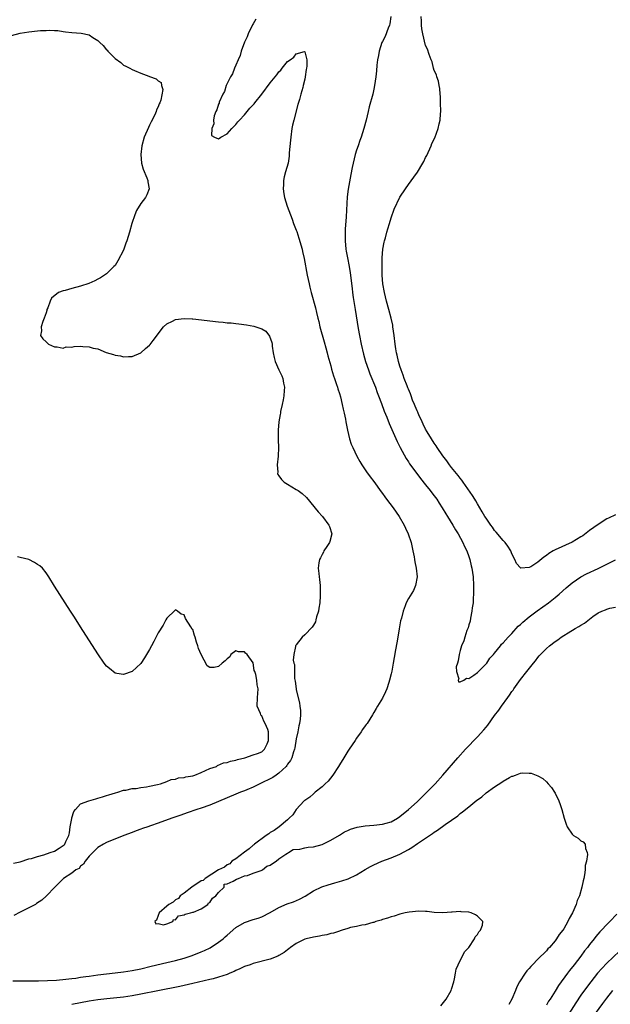
# Model space of a CAD drawing. Units: inches. Extents: x 2595000 to 2598000, y 1506000 to 1509000.
# Drawn here: x 2595693 to 2595830, y 1507394 to 1507622 of the extents above; entities that cross this region are included whole.
import ezdxf

# ---------------------------------------------------------------- set-up
doc = ezdxf.new("R2010")
doc.units = ezdxf.units.IN
doc.header["$MEASUREMENT"] = 0
doc.layers.add('LD25951506_2ft', color=111, linetype='Continuous')

msp = doc.modelspace()

# ---------------------------------------------------------------- linework, layer by layer
at = {"layer": 'LD25951506_2ft'}
for points, elevation in [([(2595747.61, 1507622.39), (2595747, 1507621.35), (2595746.88, 1507621.12), (2595745.89, 1507619), (2595745.66, 1507618.34), (2595745, 1507617.07), (2595744.27, 1507615), (2595744.01, 1507613.99), (2595743.56, 1507613), (2595743, 1507611.72), (2595742.7, 1507611), (2595742.25, 1507609.75), (2595741.8, 1507609), (2595741, 1507607.45), (2595740.79, 1507607), (2595740.35, 1507605.65), (2595739.97, 1507605), (2595739.15, 1507603.15), (2595739.11, 1507603), (2595739.11, 1507602.89), (2595739, 1507602.71), (2595738.63, 1507601.37), (2595738.4, 1507601), (2595737.99, 1507599.99), (2595737.81, 1507599), (2595737.92, 1507598.08), (2595737.47, 1507597), (2595737.37, 1507595.37), (2595738.02, 1507595), (2595739, 1507594.6), (2595739.18, 1507594.82), (2595739.55, 1507595), (2595741, 1507595.82), (2595742.05, 1507597), (2595743, 1507597.93), (2595743.45, 1507598.55), (2595743.85, 1507599), (2595745, 1507600.24), (2595745.66, 1507601), (2595746.25, 1507601.75), (2595747.23, 1507602.77), (2595747.4, 1507603), (2595749, 1507605.03), (2595751, 1507607.66), (2595752.5, 1507609.5), (2595753, 1507610.2), (2595753.46, 1507610.54), (2595753.74, 1507611), (2595755, 1507612.57), (2595755.56, 1507613), (2595756.44, 1507613.56), (2595757, 1507614.36), (2595758.92, 1507614.92), (2595759, 1507614.86), (2595759.48, 1507613), (2595759.49, 1507611.49), (2595759.39, 1507611), (2595759.3, 1507610.7), (2595759.11, 1507609), (2595759, 1507608.48), (2595758.63, 1507607), (2595758.55, 1507606.55), (2595758.09, 1507605), (2595757.79, 1507603.79), (2595757.41, 1507602.59), (2595756.45, 1507599), (2595756.17, 1507597.83), (2595756.02, 1507597), (2595755.75, 1507595), (2595755.7, 1507594.3), (2595755.4, 1507591.4), (2595755.37, 1507590.63), (2595755.1, 1507589), (2595754.55, 1507587), (2595754.2, 1507585.8), (2595754.03, 1507585), (2595754.05, 1507584.05), (2595753.96, 1507583), (2595754.13, 1507581.87), (2595754.31, 1507581), (2595754.9, 1507579), (2595755.64, 1507577), (2595756.03, 1507576.03), (2595756.38, 1507575), (2595757, 1507573.44), (2595757.12, 1507573.12), (2595757.61, 1507571.61), (2595758.35, 1507569), (2595758.47, 1507568.47), (2595758.83, 1507566.83), (2595759.54, 1507563), (2595759.98, 1507561), (2595760.18, 1507560.18), (2595760.47, 1507559), (2595761.45, 1507555.44), (2595761.68, 1507554.32), (2595762.02, 1507553), (2595762.24, 1507552.24), (2595762.51, 1507551), (2595763.51, 1507547.51), (2595763.89, 1507546.11), (2595764.17, 1507545), (2595764.31, 1507544.31), (2595765, 1507541.93), (2595765.2, 1507541.2), (2595765.65, 1507539.65), (2595765.91, 1507539), (2595766.37, 1507537.63), (2595766.56, 1507537), (2595766.64, 1507536.64), (2595767, 1507535.57), (2595767.23, 1507534.77), (2595767.67, 1507533), (2595767.87, 1507531.87), (2595768.13, 1507531), (2595768.45, 1507529.55), (2595768.52, 1507529), (2595768.55, 1507528.55), (2595768.88, 1507527), (2595769.36, 1507525), (2595769.77, 1507523.77), (2595770.1, 1507523), (2595771.07, 1507521), (2595771.73, 1507519.73), (2595772.19, 1507519), (2595773, 1507517.86), (2595773.33, 1507517.33), (2595774.18, 1507516.18), (2595775, 1507515.14), (2595776.71, 1507512.71), (2595777, 1507512.33), (2595777.53, 1507511.53), (2595777.95, 1507511), (2595779.44, 1507509), (2595780.85, 1507507), (2595782.02, 1507505), (2595782.32, 1507504.32), (2595782.97, 1507503), (2595783.63, 1507501), (2595784.07, 1507499), (2595784.34, 1507497.66), (2595784.45, 1507497), (2595784.49, 1507496.49), (2595784.81, 1507495), (2595785.01, 1507493), (2595784.67, 1507491), (2595784.16, 1507489.84), (2595783, 1507487.95), (2595782.5, 1507487), (2595782.28, 1507486.28), (2595781.76, 1507485), (2595781.39, 1507483.39), (2595781.21, 1507482.79), (2595780.9, 1507480.9), (2595780.56, 1507479), (2595780.31, 1507477.69), (2595780.03, 1507476.03), (2595779.7, 1507474.3), (2595779.48, 1507473), (2595779.14, 1507471.14), (2595779, 1507470.48), (2595778.65, 1507469), (2595778.47, 1507468.47), (2595777.99, 1507467), (2595777.69, 1507466.31), (2595777, 1507464.88), (2595775.88, 1507463), (2595775.54, 1507462.46), (2595775, 1507461.5), (2595774.69, 1507461), (2595773.42, 1507459), (2595773.23, 1507458.77), (2595773, 1507458.41), (2595772.4, 1507457.6), (2595772.02, 1507457), (2595771, 1507455.54), (2595770.64, 1507455), (2595769.95, 1507454.05), (2595769.31, 1507453), (2595769, 1507452.53), (2595768.06, 1507451), (2595767, 1507449.34), (2595766.79, 1507449), (2595765.46, 1507447), (2595764.39, 1507445.61), (2595763.73, 1507445), (2595763, 1507444.27), (2595761.39, 1507443), (2595761.18, 1507442.82), (2595761, 1507442.68), (2595760.14, 1507441.86), (2595759, 1507441.1), (2595758.88, 1507441), (2595756.96, 1507439), (2595756.2, 1507437.8), (2595755.36, 1507437), (2595755, 1507436.58), (2595753.02, 1507434.98), (2595751.9, 1507434.1), (2595751, 1507433.64), (2595750.64, 1507433.36), (2595750.03, 1507433), (2595747.31, 1507431), (2595747.16, 1507430.84), (2595747, 1507430.74), (2595746.09, 1507429.91), (2595745, 1507429.12), (2595743, 1507427.58), (2595742.11, 1507427), (2595741.61, 1507426.39), (2595741, 1507426.18), (2595740.35, 1507425.65), (2595739, 1507425.02), (2595735.89, 1507423), (2595735.45, 1507422.55), (2595735, 1507422.42), (2595732.81, 1507421), (2595731, 1507419.6), (2595730.12, 1507419), (2595729.68, 1507418.32), (2595729, 1507418.03), (2595728.47, 1507417.53), (2595727.48, 1507417), (2595727, 1507416.6), (2595725.25, 1507415), (2595725, 1507414.45), (2595724.65, 1507413.35), (2595724.25, 1507413), (2595724.49, 1507412.49), (2595725, 1507412.52), (2595726.26, 1507412.26), (2595727, 1507412.47), (2595728.41, 1507413), (2595728.55, 1507413.45), (2595729, 1507413.41), (2595729.69, 1507414.31), (2595731, 1507414.6), (2595731.24, 1507414.76), (2595732.5, 1507415), (2595733, 1507415.17), (2595733.2, 1507415.2), (2595735, 1507415.97), (2595736.53, 1507417), (2595736.68, 1507417.32), (2595737, 1507417.42), (2595737.58, 1507418.42), (2595738.39, 1507419), (2595739, 1507419.76), (2595740.26, 1507421), (2595740.31, 1507421.69), (2595741, 1507421.78), (2595742.39, 1507422.39), (2595743.12, 1507422.88), (2595743.63, 1507423), (2595745, 1507423.61), (2595745.73, 1507423.73), (2595747, 1507424.25), (2595748.86, 1507424.86), (2595749.18, 1507425), (2595750.16, 1507425.84), (2595751, 1507426.1), (2595751.49, 1507426.51), (2595752.32, 1507427), (2595753, 1507427.58), (2595754.62, 1507428.62), (2595755, 1507428.91), (2595755.21, 1507429), (2595756.27, 1507429.73), (2595757.8, 1507429.8), (2595759, 1507430.09), (2595759.75, 1507430.25), (2595761, 1507430.38), (2595763, 1507430.91), (2595763.2, 1507431), (2595765, 1507431.91), (2595767, 1507433.07), (2595768.19, 1507433.81), (2595769, 1507434.14), (2595769.58, 1507434.42), (2595771.11, 1507434.89), (2595773, 1507435.21), (2595775, 1507435.39), (2595777, 1507435.59), (2595777.86, 1507435.86), (2595779, 1507436.18), (2595780.44, 1507437), (2595781, 1507437.37), (2595783.04, 1507439), (2595785, 1507440.76), (2595785.27, 1507441), (2595787.27, 1507443), (2595789.19, 1507445), (2595791.01, 1507446.99), (2595794.46, 1507451), (2595796.27, 1507453), (2595799, 1507455.84), (2595800.49, 1507457.51), (2595801, 1507458.15), (2595801.39, 1507458.61), (2595803, 1507460.81), (2595803.96, 1507462.04), (2595804.61, 1507463), (2595806.06, 1507465), (2595806.46, 1507465.54), (2595807, 1507466.37), (2595807.28, 1507466.72), (2595807.46, 1507467), (2595809, 1507469.16), (2595810.47, 1507471), (2595812.02, 1507473), (2595812.46, 1507473.54), (2595813, 1507474.27), (2595813.34, 1507474.66), (2595813.6, 1507475), (2595815, 1507476.38), (2595815.71, 1507477), (2595817, 1507477.99), (2595817.61, 1507478.39), (2595818.44, 1507479), (2595819, 1507479.38), (2595820, 1507480), (2595821.69, 1507481), (2595822.53, 1507481.47), (2595823, 1507481.82), (2595823.79, 1507482.21), (2595825, 1507483.21), (2595825.76, 1507483.76), (2595827, 1507484.61), (2595827.83, 1507485), (2595828.66, 1507485.34), (2595829, 1507485.53), (2595829.72, 1507485.72), (2595831, 1507485.93)], 7992), ([(2595778.97, 1507623), (2595778.7, 1507621.3), (2595778.62, 1507621), (2595778.3, 1507620.3), (2595777.59, 1507618.41), (2595777, 1507617.21), (2595776.88, 1507617), (2595776.19, 1507615), (2595776.04, 1507613.96), (2595775.84, 1507613), (2595775.69, 1507611.69), (2595775.6, 1507610.4), (2595775.44, 1507609), (2595775.17, 1507607), (2595775, 1507606.18), (2595774.73, 1507605), (2595773.94, 1507602.06), (2595773.67, 1507601), (2595773.21, 1507599), (2595772.71, 1507597), (2595772.07, 1507595), (2595771.77, 1507594.23), (2595771.34, 1507593), (2595771, 1507591.98), (2595770.7, 1507591), (2595770.19, 1507589), (2595770, 1507588), (2595769.64, 1507586.36), (2595769.06, 1507582.94), (2595768.84, 1507581.16), (2595768.56, 1507576.56), (2595768.35, 1507573.65), (2595768.33, 1507573), (2595768.35, 1507571), (2595768.53, 1507569), (2595768.59, 1507568.59), (2595768.86, 1507567), (2595769.25, 1507565), (2595769.51, 1507563.51), (2595769.94, 1507559.94), (2595770.04, 1507559), (2595770.21, 1507557.79), (2595770.45, 1507556.45), (2595770.68, 1507555), (2595771.34, 1507550.66), (2595771.64, 1507549), (2595772.06, 1507547), (2595772.63, 1507544.63), (2595773.09, 1507543), (2595773.76, 1507541), (2595774.1, 1507540.1), (2595775.35, 1507537), (2595775.78, 1507535.78), (2595776.1, 1507535), (2595776.76, 1507533.24), (2595777.41, 1507531.41), (2595777.97, 1507530.03), (2595778.54, 1507528.54), (2595779.15, 1507527.15), (2595780.39, 1507524.39), (2595781.11, 1507523), (2595782.47, 1507520.47), (2595783, 1507519.66), (2595783.25, 1507519.25), (2595784.94, 1507516.94), (2595785.8, 1507515.8), (2595787, 1507514.36), (2595788.06, 1507513), (2595788.46, 1507512.46), (2595789, 1507511.77), (2595789.56, 1507511), (2595790.12, 1507510.12), (2595790.87, 1507509), (2595791.65, 1507507.65), (2595792.07, 1507507), (2595793.3, 1507505), (2595793.89, 1507503.89), (2595794.51, 1507503), (2595795.61, 1507501), (2595796, 1507500), (2595796.53, 1507499), (2595797, 1507497.75), (2595797.26, 1507497), (2595797.58, 1507495.58), (2595797.74, 1507495), (2595798.01, 1507493), (2595798.1, 1507491), (2595798.09, 1507489), (2595798.02, 1507488.02), (2595797.98, 1507487), (2595797.81, 1507485.81), (2595797.73, 1507485), (2595797.37, 1507483.37), (2595797.29, 1507482.71), (2595797, 1507481.87), (2595796.82, 1507481.18), (2595796.57, 1507480.57), (2595796.05, 1507479), (2595795.83, 1507478.17), (2595795.34, 1507477), (2595795, 1507475.91), (2595794.76, 1507475), (2595794.52, 1507473.48), (2595794.35, 1507473), (2595794.1, 1507472.1), (2595794.12, 1507471), (2595794.68, 1507469.32), (2595794.56, 1507469), (2595794.62, 1507468.62), (2595795, 1507468.64), (2595795.83, 1507469), (2595796.49, 1507469.51), (2595797, 1507469.37), (2595798.15, 1507470.15), (2595799, 1507470.8), (2595799.09, 1507470.91), (2595801, 1507472.78), (2595801.17, 1507473), (2595801.87, 1507474.13), (2595802.74, 1507475), (2595803, 1507475.29), (2595804.34, 1507477), (2595804.61, 1507477.39), (2595805, 1507477.66), (2595806.11, 1507479), (2595807, 1507479.86), (2595808.48, 1507481.52), (2595809, 1507481.97), (2595809.52, 1507482.48), (2595811, 1507483.75), (2595812.86, 1507485.14), (2595815.49, 1507487), (2595817, 1507488.19), (2595817.97, 1507489), (2595819.59, 1507490.41), (2595821, 1507491.58), (2595823, 1507492.99), (2595824.31, 1507493.69), (2595827.03, 1507494.97), (2595829, 1507495.97), (2595831, 1507496.91)], 7990), ([(2595831, 1507507.35), (2595829.36, 1507506.64), (2595829, 1507506.47), (2595827, 1507505.18), (2595825, 1507503.73), (2595823.45, 1507502.55), (2595823, 1507502.25), (2595820.97, 1507501.03), (2595817, 1507499.24), (2595816.56, 1507499), (2595815.59, 1507498.41), (2595815, 1507497.95), (2595814.41, 1507497.59), (2595813, 1507496.4), (2595811.35, 1507495.35), (2595811, 1507495.15), (2595809.04, 1507495.04), (2595809, 1507495.05), (2595808.1, 1507496.1), (2595807.7, 1507497), (2595807, 1507498.35), (2595806.74, 1507499), (2595806.09, 1507500.1), (2595805.43, 1507501), (2595805.23, 1507501.23), (2595805, 1507501.46), (2595803.37, 1507503.37), (2595803, 1507503.78), (2595802.5, 1507504.5), (2595802.11, 1507505), (2595801, 1507506.6), (2595800.75, 1507507), (2595800.12, 1507508.12), (2595799.57, 1507509), (2595799, 1507509.96), (2595798.63, 1507510.63), (2595798.39, 1507511), (2595797.88, 1507511.88), (2595795.67, 1507515), (2595795.41, 1507515.41), (2595795, 1507515.88), (2595794.53, 1507516.53), (2595794.12, 1507517), (2595793, 1507518.4), (2595792.53, 1507519), (2595791.92, 1507519.92), (2595791, 1507521.1), (2595789.7, 1507523), (2595789.43, 1507523.43), (2595789, 1507523.99), (2595788.35, 1507525), (2595787.34, 1507526.66), (2595787, 1507527.25), (2595786.45, 1507528.45), (2595786.16, 1507529), (2595785.41, 1507530.59), (2595785.23, 1507531), (2595785.17, 1507531.17), (2595785, 1507531.52), (2595784.59, 1507532.59), (2595784.41, 1507533), (2595783.99, 1507534.01), (2595783.63, 1507535), (2595783.48, 1507535.48), (2595783, 1507536.52), (2595782.87, 1507536.87), (2595782.69, 1507537.31), (2595782.05, 1507539), (2595781.78, 1507539.78), (2595781.29, 1507541), (2595781, 1507541.88), (2595780.68, 1507543), (2595780.41, 1507544.41), (2595780.26, 1507545), (2595780.1, 1507545.9), (2595779.94, 1507547), (2595779.7, 1507549), (2595779.42, 1507551), (2595779.36, 1507551.36), (2595779.01, 1507553), (2595778.5, 1507555), (2595777.94, 1507557), (2595777.43, 1507559), (2595777.06, 1507561), (2595776.9, 1507563), (2595776.89, 1507565.11), (2595776.95, 1507567), (2595777.09, 1507569), (2595777.37, 1507570.63), (2595777.46, 1507571), (2595777.68, 1507571.68), (2595778.04, 1507573), (2595778.23, 1507573.77), (2595778.64, 1507575), (2595779, 1507576.32), (2595779.72, 1507578.28), (2595781, 1507581.08), (2595782.32, 1507583), (2595783, 1507584.04), (2595784.29, 1507585.71), (2595785.11, 1507586.89), (2595786.38, 1507589), (2595786.59, 1507589.41), (2595787, 1507590.27), (2595787.25, 1507590.75), (2595788.25, 1507593), (2595788.47, 1507593.53), (2595789.1, 1507594.9), (2595789.87, 1507597), (2595790.13, 1507598.13), (2595790.35, 1507599), (2595790.47, 1507600.47), (2595790.53, 1507601), (2595790.48, 1507603), (2595790.43, 1507604.42), (2595790.35, 1507605), (2595790.31, 1507606.31), (2595790.14, 1507607), (2595790.02, 1507608.02), (2595789.62, 1507609), (2595789.49, 1507609.49), (2595789, 1507610.49), (2595788.86, 1507611), (2595788.5, 1507612.5), (2595788.27, 1507613), (2595787.79, 1507614.21), (2595787.41, 1507615.41), (2595787, 1507616.26), (2595786.37, 1507619), (2595786.15, 1507620.15), (2595786.04, 1507621), (2595786.03, 1507621.97), (2595785.98, 1507623)], 7988), ([(2595691, 1507618.58), (2595693, 1507619.12), (2595695, 1507619.48), (2595697, 1507619.68), (2595697.74, 1507619.74), (2595699, 1507619.81), (2595699.83, 1507619.83), (2595701, 1507619.79), (2595701.74, 1507619.74), (2595703, 1507619.55), (2595703.5, 1507619.5), (2595705, 1507619.28), (2595707.12, 1507619.12), (2595709, 1507618.73), (2595709.85, 1507618.14), (2595711, 1507617.47), (2595711.51, 1507617), (2595712.26, 1507616.26), (2595713, 1507615.32), (2595713.18, 1507615.18), (2595713.33, 1507615), (2595715, 1507613.24), (2595716.33, 1507612.33), (2595717, 1507611.75), (2595717.53, 1507611.53), (2595718.45, 1507611), (2595719, 1507610.71), (2595719.51, 1507610.49), (2595721, 1507609.9), (2595722.86, 1507609.14), (2595723, 1507609.1), (2595724.52, 1507608.52), (2595725, 1507608.06), (2595725.67, 1507607.67), (2595725.74, 1507607), (2595726.07, 1507606.07), (2595725.63, 1507603.63), (2595725.38, 1507603), (2595725.25, 1507602.75), (2595725, 1507602.07), (2595724.63, 1507601.37), (2595724.56, 1507601), (2595724.22, 1507600.22), (2595723.39, 1507598.61), (2595723, 1507597.78), (2595722.73, 1507597.27), (2595721.77, 1507595), (2595721.23, 1507593), (2595721, 1507591), (2595721.16, 1507589), (2595721.56, 1507587.56), (2595722.4, 1507585.6), (2595722.62, 1507585), (2595722.62, 1507584.62), (2595722.88, 1507583), (2595722.35, 1507581.65), (2595722.03, 1507581), (2595721, 1507579.61), (2595720.01, 1507577.99), (2595719.59, 1507577), (2595718.91, 1507575), (2595718.36, 1507573), (2595717.77, 1507571), (2595717.54, 1507570.46), (2595717.07, 1507569), (2595717, 1507568.81), (2595715.65, 1507566.35), (2595715, 1507565.26), (2595714.76, 1507565), (2595713, 1507563.34), (2595712.54, 1507563), (2595711.62, 1507562.38), (2595711, 1507562.04), (2595710.34, 1507561.66), (2595708.93, 1507561.07), (2595707, 1507560.41), (2595705, 1507559.91), (2595703.46, 1507559.46), (2595703, 1507559.38), (2595701.92, 1507559), (2595700.31, 1507557.69), (2595699.96, 1507557), (2595699.39, 1507555.39), (2595699.23, 1507555), (2595699.19, 1507554.81), (2595699, 1507554.26), (2595698.56, 1507553), (2595698.28, 1507552.28), (2595697.86, 1507551), (2595697.94, 1507550.06), (2595697.75, 1507549), (2595698.23, 1507548.23), (2595699, 1507547.55), (2595699.26, 1507547.26), (2595699.57, 1507547), (2595701, 1507546.34), (2595701.62, 1507546.38), (2595703, 1507546.05), (2595703.66, 1507546.34), (2595705, 1507546.31), (2595705.54, 1507546.46), (2595707, 1507546.5), (2595707.55, 1507546.45), (2595709, 1507546.4), (2595709.93, 1507546.07), (2595711, 1507545.89), (2595712.94, 1507545.06), (2595714.62, 1507544.62), (2595715, 1507544.42), (2595716.27, 1507544.27), (2595717, 1507544.08), (2595718.15, 1507544.15), (2595719, 1507544.15), (2595721, 1507544.94), (2595722.03, 1507545.97), (2595723, 1507546.73), (2595723.11, 1507546.89), (2595723.81, 1507547.81), (2595724.82, 1507549.18), (2595725, 1507549.36), (2595726.25, 1507551), (2595727, 1507551.69), (2595728.31, 1507552.31), (2595729, 1507552.72), (2595731, 1507552.96), (2595732.85, 1507552.85), (2595733, 1507552.85), (2595739, 1507552.19), (2595740.09, 1507552.09), (2595741, 1507551.97), (2595741.9, 1507551.9), (2595743, 1507551.76), (2595743.7, 1507551.7), (2595745.47, 1507551.47), (2595747.18, 1507551.18), (2595749, 1507550.56), (2595749.98, 1507549.98), (2595750.83, 1507548.83), (2595751.34, 1507547.34), (2595751.39, 1507547), (2595751.44, 1507546.56), (2595751.69, 1507545), (2595751.9, 1507543.9), (2595752.12, 1507543), (2595752.98, 1507541), (2595753.65, 1507539.65), (2595753.91, 1507539), (2595754.08, 1507537.92), (2595754.27, 1507537), (2595754.23, 1507536.23), (2595754.12, 1507535), (2595753.95, 1507534.05), (2595753.74, 1507533), (2595753.39, 1507531.39), (2595753.33, 1507531), (2595753.31, 1507530.69), (2595753, 1507529), (2595752.83, 1507527), (2595752.84, 1507525.16), (2595752.82, 1507524.82), (2595752.87, 1507523), (2595752.79, 1507521), (2595752.6, 1507519), (2595752.72, 1507517.28), (2595752.69, 1507517), (2595752.76, 1507516.76), (2595753, 1507516.44), (2595753.55, 1507515.55), (2595754.19, 1507515), (2595755, 1507514.47), (2595757, 1507513.3), (2595757.43, 1507513), (2595758.35, 1507512.35), (2595759.38, 1507511.38), (2595762.11, 1507508.11), (2595763.08, 1507507), (2595764.59, 1507505), (2595764.68, 1507504.68), (2595765.24, 1507503), (2595764.77, 1507501.23), (2595764.68, 1507501), (2595764.06, 1507500.06), (2595763.4, 1507499), (2595763.29, 1507498.71), (2595763, 1507498.17), (2595762.63, 1507497.37), (2595762.4, 1507497), (2595762.25, 1507496.25), (2595762.1, 1507495), (2595762.24, 1507493.76), (2595762.29, 1507493), (2595762.4, 1507492.4), (2595762.55, 1507491), (2595762.54, 1507489.46), (2595762.59, 1507489), (2595762.56, 1507488.56), (2595762.44, 1507487), (2595762.27, 1507485.73), (2595762.13, 1507485), (2595761.74, 1507483.74), (2595761.58, 1507483), (2595761.45, 1507482.55), (2595761, 1507481.75), (2595760.7, 1507481.31), (2595759, 1507479.52), (2595758.41, 1507479), (2595757, 1507477.25), (2595756.9, 1507477.1), (2595756.86, 1507477), (2595756.86, 1507476.86), (2595756.45, 1507475), (2595756.33, 1507473.67), (2595756.47, 1507473), (2595756.62, 1507472.62), (2595756.57, 1507471), (2595756.61, 1507469.39), (2595756.77, 1507468.77), (2595756.96, 1507467), (2595757, 1507466.78), (2595757.73, 1507463.73), (2595757.87, 1507463), (2595757.98, 1507461.98), (2595758.02, 1507461), (2595757.95, 1507459.95), (2595757.78, 1507459), (2595757.59, 1507458.41), (2595757.34, 1507457), (2595757, 1507455.39), (2595756.68, 1507453.32), (2595756.61, 1507453), (2595756.36, 1507452.36), (2595755.96, 1507451), (2595755.64, 1507450.36), (2595755, 1507449.54), (2595754.81, 1507449.19), (2595754.64, 1507449), (2595753, 1507447.45), (2595752.33, 1507447), (2595751.57, 1507446.43), (2595751, 1507446.13), (2595749, 1507445.17), (2595748.6, 1507445), (2595747, 1507444.16), (2595745.59, 1507443.59), (2595745, 1507443.32), (2595744.06, 1507443), (2595743, 1507442.57), (2595739, 1507440.84), (2595737, 1507440.04), (2595735, 1507439.34), (2595733.95, 1507439), (2595731.76, 1507438.24), (2595730.29, 1507437.71), (2595728.18, 1507437), (2595725, 1507435.82), (2595723.19, 1507435.19), (2595722.57, 1507435), (2595721.4, 1507434.6), (2595721, 1507434.42), (2595719.93, 1507434.07), (2595719, 1507433.69), (2595717.03, 1507433), (2595713, 1507431.35), (2595712.3, 1507431), (2595711, 1507430.19), (2595709.86, 1507429), (2595709, 1507428.15), (2595708.06, 1507427), (2595707.69, 1507426.31), (2595707, 1507425.89), (2595706.65, 1507425.35), (2595705.88, 1507425), (2595705, 1507424.21), (2595703.06, 1507423), (2595701.01, 1507421), (2595699.14, 1507419), (2595698.01, 1507417.99), (2595696.83, 1507417.17), (2595696.55, 1507417), (2595695, 1507416.18), (2595693, 1507415.2), (2595691.56, 1507414.44)], 7994), ([(2595691.45, 1507426.55), (2595693, 1507426.88), (2595695, 1507427.56), (2595695.65, 1507427.65), (2595697, 1507428.11), (2595698.48, 1507428.48), (2595700, 1507429), (2595701, 1507429.37), (2595702.06, 1507430.06), (2595703, 1507430.62), (2595703.22, 1507430.78), (2595703.38, 1507431), (2595703.62, 1507431.62), (2595704.31, 1507433), (2595704.43, 1507433.57), (2595704.61, 1507435), (2595704.95, 1507436.95), (2595704.96, 1507437.04), (2595705.45, 1507438.55), (2595705.83, 1507439), (2595707, 1507440.3), (2595708.95, 1507441.05), (2595710.54, 1507441.46), (2595711, 1507441.64), (2595712.09, 1507441.91), (2595713, 1507442.26), (2595713.56, 1507442.44), (2595715.1, 1507442.9), (2595715.63, 1507443), (2595717, 1507443.49), (2595717.53, 1507443.53), (2595719, 1507443.85), (2595719.91, 1507443.91), (2595721, 1507444.11), (2595722.27, 1507444.27), (2595723, 1507444.44), (2595724.81, 1507444.81), (2595725.56, 1507445), (2595727, 1507445.52), (2595728.03, 1507445.97), (2595729, 1507446.05), (2595729.68, 1507446.32), (2595731, 1507446.42), (2595731.43, 1507446.57), (2595733, 1507446.84), (2595733.53, 1507447), (2595735, 1507447.62), (2595737, 1507448.52), (2595738.49, 1507449), (2595738.78, 1507449.22), (2595740.18, 1507449.82), (2595741, 1507449.94), (2595741.76, 1507450.24), (2595743, 1507450.42), (2595743.38, 1507450.62), (2595745.11, 1507451), (2595747, 1507451.72), (2595747.99, 1507451.99), (2595749, 1507452.4), (2595749.63, 1507453), (2595750.27, 1507454.27), (2595750.56, 1507455), (2595750.58, 1507457), (2595750.39, 1507457.61), (2595749.79, 1507459), (2595749.47, 1507459.47), (2595749, 1507460.76), (2595748.85, 1507460.85), (2595748.79, 1507461), (2595748.71, 1507461.29), (2595747.93, 1507463), (2595748, 1507465), (2595748.08, 1507465.92), (2595748.21, 1507467), (2595747.92, 1507467.92), (2595747.87, 1507469), (2595747.66, 1507470.34), (2595747.4, 1507471), (2595747.26, 1507471.26), (2595747, 1507473.03), (2595745.66, 1507475), (2595745.28, 1507475.28), (2595745, 1507475.62), (2595743.63, 1507475.63), (2595743, 1507475.81), (2595741.88, 1507475), (2595741.59, 1507474.41), (2595741, 1507473.95), (2595740.51, 1507473.49), (2595739.84, 1507473), (2595739, 1507472.21), (2595737.97, 1507471.98), (2595737, 1507471.99), (2595736.35, 1507472.35), (2595735, 1507475), (2595734.37, 1507476.37), (2595734.2, 1507477), (2595733.87, 1507477.87), (2595733.54, 1507479), (2595733.4, 1507479.4), (2595733, 1507480.74), (2595732.88, 1507480.88), (2595732.58, 1507481.42), (2595731.33, 1507483.33), (2595731, 1507484.16), (2595730.35, 1507484.35), (2595729.51, 1507485), (2595729, 1507485.36), (2595728.83, 1507485.17), (2595727, 1507483.43), (2595726.77, 1507483), (2595726.18, 1507481.82), (2595725, 1507479.99), (2595724, 1507478), (2595723.48, 1507477), (2595723, 1507476.16), (2595721.83, 1507474.17), (2595721, 1507472.89), (2595719, 1507471.02), (2595717, 1507470.32), (2595715.4, 1507470.6), (2595715, 1507470.65), (2595713.69, 1507471.69), (2595713, 1507472.29), (2595712.47, 1507473), (2595711, 1507475.1), (2595707, 1507481.38), (2595705.61, 1507483.61), (2595704.7, 1507485), (2595701, 1507490.81), (2595699.64, 1507493), (2595699, 1507493.9), (2595698.16, 1507495), (2595697.54, 1507495.54), (2595697, 1507495.87), (2595696.34, 1507496.34), (2595695.02, 1507497), (2595693, 1507497.52), (2595692.39, 1507497.61)], 7996), ([(2595691.28, 1507399.28), (2595693, 1507399.27), (2595693.25, 1507399.25), (2595695, 1507399.27), (2595695.26, 1507399.26), (2595697.28, 1507399.28), (2595699.32, 1507399.32), (2595701.42, 1507399.42), (2595703.61, 1507399.61), (2595705, 1507399.79), (2595705.89, 1507399.89), (2595707, 1507400.07), (2595708.23, 1507400.23), (2595709, 1507400.36), (2595711, 1507400.62), (2595715, 1507401.1), (2595717, 1507401.37), (2595719, 1507401.68), (2595721, 1507402.07), (2595723.38, 1507402.62), (2595727, 1507403.49), (2595729, 1507403.99), (2595731, 1507404.54), (2595732.86, 1507405.14), (2595735, 1507405.97), (2595735.73, 1507406.27), (2595737.06, 1507406.94), (2595739, 1507408.19), (2595740.03, 1507409), (2595740.56, 1507409.44), (2595741, 1507409.85), (2595743, 1507411.59), (2595745, 1507412.81), (2595747, 1507413.49), (2595748.17, 1507413.83), (2595749, 1507414.11), (2595751, 1507415.11), (2595753, 1507416.27), (2595754.91, 1507417.09), (2595756.39, 1507417.61), (2595757.79, 1507418.21), (2595759.08, 1507418.92), (2595761, 1507420.1), (2595762.95, 1507421.05), (2595764.44, 1507421.56), (2595765.97, 1507421.97), (2595767.57, 1507422.43), (2595769.06, 1507422.94), (2595771, 1507423.88), (2595773, 1507425.08), (2595774.23, 1507425.77), (2595775, 1507426.16), (2595776.86, 1507427), (2595779, 1507427.8), (2595781, 1507428.63), (2595783, 1507429.7), (2595783.82, 1507430.18), (2595785.1, 1507431.1), (2595788.57, 1507433.43), (2595789, 1507433.74), (2595789.77, 1507434.23), (2595791.53, 1507435.53), (2595794.43, 1507437.57), (2595795, 1507438.07), (2595795.56, 1507438.44), (2595797, 1507439.66), (2595798.86, 1507441.14), (2595799, 1507441.27), (2595800.02, 1507441.98), (2595801, 1507442.85), (2595803, 1507444.3), (2595804.67, 1507445.33), (2595805, 1507445.59), (2595806.42, 1507446.42), (2595807, 1507446.72), (2595807.24, 1507446.76), (2595807.86, 1507447), (2595809, 1507447.42), (2595809.51, 1507447.51), (2595811, 1507447.47), (2595811.43, 1507447.43), (2595813, 1507446.82), (2595814.17, 1507446.17), (2595815, 1507445.45), (2595815.43, 1507445), (2595816.15, 1507444.15), (2595816.88, 1507443), (2595817, 1507442.77), (2595817.84, 1507441), (2595818.17, 1507440.17), (2595818.58, 1507439), (2595819.13, 1507437), (2595819.58, 1507435.58), (2595819.78, 1507435), (2595821, 1507433.28), (2595821.31, 1507433), (2595822.33, 1507432.33), (2595823, 1507431.77), (2595823.53, 1507431.53), (2595823.97, 1507431), (2595824.02, 1507429.98), (2595824.48, 1507429), (2595824.55, 1507428.55), (2595824.25, 1507427), (2595824.01, 1507425.99), (2595823.97, 1507425), (2595823.82, 1507423.82), (2595823.66, 1507423), (2595823.52, 1507422.48), (2595823.24, 1507421), (2595822.66, 1507419), (2595822.13, 1507417.87), (2595821.88, 1507417), (2595821.06, 1507415.06), (2595820.28, 1507413.72), (2595819.98, 1507413), (2595819, 1507411.33), (2595818.78, 1507411), (2595817.97, 1507410.03), (2595817.32, 1507409), (2595817, 1507408.54), (2595815.68, 1507407), (2595815.33, 1507406.67), (2595815, 1507406.24), (2595813, 1507404.25), (2595811.8, 1507403), (2595811.39, 1507402.61), (2595811, 1507402.09), (2595810.45, 1507401.55), (2595810.04, 1507401), (2595808.76, 1507399), (2595808.15, 1507397.85), (2595807.83, 1507397), (2595806.98, 1507395), (2595806.25, 1507393.75)], 7994), ([(2595790.53, 1507393.47), (2595791.75, 1507395), (2595792.88, 1507397), (2595793, 1507397.34), (2595793.52, 1507399), (2595793.69, 1507399.69), (2595793.94, 1507401), (2595794.07, 1507401.93), (2595794.52, 1507403), (2595796.03, 1507405.97), (2595796.99, 1507407), (2595798.32, 1507409), (2595798.5, 1507409.5), (2595799, 1507410.02), (2595799.34, 1507410.65), (2595799.75, 1507411), (2595800.17, 1507412.17), (2595800.26, 1507413), (2595799, 1507414.24), (2595798.56, 1507414.56), (2595797.55, 1507415), (2595797, 1507415.16), (2595795.26, 1507415.26), (2595795, 1507415.31), (2595793.15, 1507415.15), (2595793, 1507415.16), (2595791.01, 1507415.01), (2595789, 1507415.13), (2595787.34, 1507415.34), (2595787, 1507415.32), (2595785.41, 1507415.41), (2595783.17, 1507415.17), (2595782.29, 1507415), (2595781, 1507414.7), (2595779.72, 1507414.28), (2595779, 1507414.14), (2595778.18, 1507413.82), (2595777, 1507413.5), (2595776.66, 1507413.34), (2595775.47, 1507413), (2595775, 1507412.81), (2595774.78, 1507412.78), (2595773, 1507412.25), (2595772.18, 1507412.18), (2595771, 1507411.86), (2595769.6, 1507411.6), (2595769, 1507411.39), (2595767.67, 1507411), (2595767.17, 1507410.83), (2595767, 1507410.81), (2595765.67, 1507410.33), (2595765, 1507410.21), (2595764.08, 1507409.92), (2595763, 1507409.77), (2595762.39, 1507409.61), (2595761, 1507409.42), (2595759.32, 1507409), (2595759, 1507408.9), (2595757, 1507407.9), (2595755.7, 1507407), (2595755.32, 1507406.68), (2595755, 1507406.48), (2595754.18, 1507405.82), (2595753, 1507405.11), (2595752.77, 1507405), (2595751, 1507404.25), (2595747, 1507403.25), (2595746.35, 1507403), (2595745, 1507402.55), (2595743.96, 1507402.04), (2595743, 1507401.65), (2595742.58, 1507401.42), (2595741.59, 1507401), (2595741, 1507400.76), (2595739, 1507400.07), (2595737.75, 1507399.75), (2595737, 1507399.53), (2595733, 1507398.6), (2595730.05, 1507397.95), (2595724.95, 1507396.95), (2595721, 1507396.13), (2595719, 1507395.77), (2595717, 1507395.5), (2595713.09, 1507395.09), (2595711, 1507394.83), (2595709, 1507394.53), (2595705, 1507393.76)], 7996), ([(2595831.31, 1507414.69), (2595829.7, 1507413), (2595829, 1507412.32), (2595827.77, 1507411), (2595827.38, 1507410.62), (2595826.46, 1507409.54), (2595826.07, 1507409), (2595825, 1507407.66), (2595824.5, 1507407), (2595823.82, 1507406.18), (2595822.95, 1507405), (2595821.43, 1507403), (2595820.36, 1507401.64), (2595819.87, 1507401), (2595817.8, 1507398.2), (2595817, 1507396.86), (2595815.84, 1507395), (2595815.5, 1507394.5), (2595815, 1507393.62)], 7992), ([(2595831.9, 1507406.1), (2595829, 1507403.37), (2595827.85, 1507402.15), (2595826.86, 1507401), (2595825.28, 1507399), (2595824.3, 1507397.7), (2595823, 1507395.89), (2595821.83, 1507394.17), (2595819.51, 1507390.49)], 7990), ([(2595825.51, 1507390.49), (2595828.04, 1507393.96), (2595829, 1507395.22), (2595830.39, 1507397)], 7988)]:
    msp.add_lwpolyline(points, dxfattribs=dict(at, elevation=elevation))

doc.saveas('drawing.dxf')
